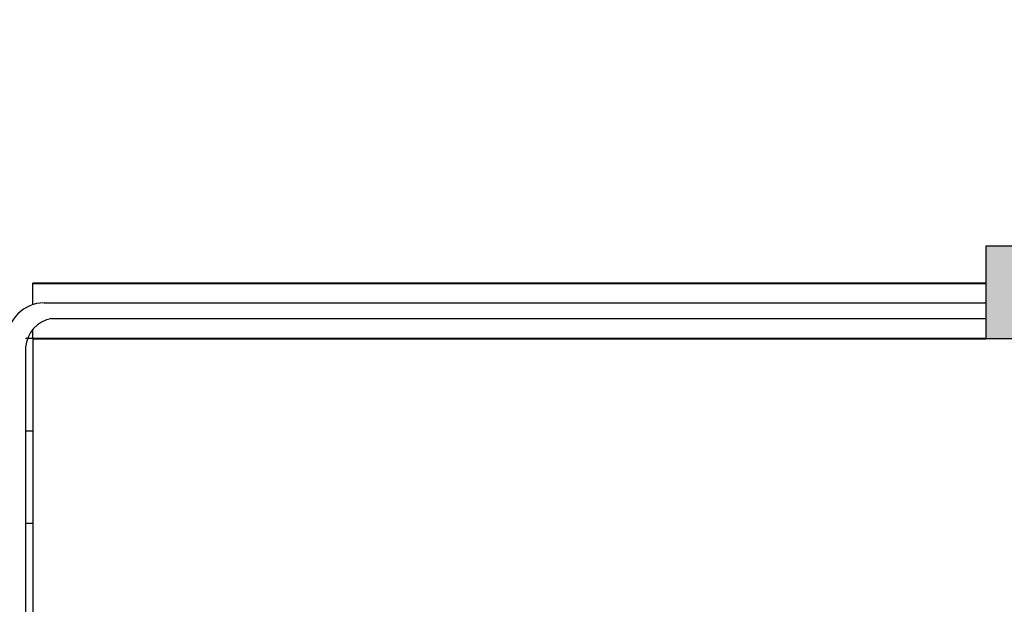
# Model space of a CAD drawing. Units: millimetres. Extents: x 357 to 549, y 200 to 400.
# Drawn here: x 437 to 440, y 211 to 212 of the extents above; entities that cross this region are included whole.
import ezdxf

# ---------------------------------------------------------------- set-up
doc = ezdxf.new("R2010")
doc.units = ezdxf.units.MM
doc.header["$LTSCALE"] = 25
doc.header["$MEASUREMENT"] = 0
for name, color, linetype in [('02', 2, 'Continuous'), ('COLUMNAS', 253, 'Continuous'), ('Mobiliario', 1, 'Continuous')]:
    doc.layers.add(name, color=color, linetype=linetype)
doc.layers.add('MURO', color=6, linetype='Continuous', lineweight=40)

msp = doc.modelspace()

# ---------------------------------------------------------------- hatches: boundary and pattern name
h = msp.add_hatch()
h.set_pattern_fill('AR-SAND', color=3, scale=0.5, style=0)
h.set_pattern_definition([(37.5, (-68.4604, 35.6205), (-0.0314967, 0.9634119), [0, -0.76, 0, -0.85, 0, -0.8125]), (7.5, (-68.4604, 35.6205), (0.8848884, 1.411073), [0, -0.41, 0, -0.685, 0, -0.2625]), (327.5, (-69.0754, 35.6205), (1.5570709, 0.0028295), [0, -0.25, 0, -0.9, 0, -1.175]), (317.5, (-69.0754, 35.6205), (1.5030633, 0.4388378), [0, -0.125, 0, -0.59, 0, -0.675])])
h.paths.add_polyline_path([(442.8164, 221.9925), (417.8164, 222.3625), (417.8164, 218.4575), (420.3205, 218.4575), (423.7205, 218.4575), (423.9705, 218.4575), (428.0205, 218.4575), (431.9705, 218.4575), (432.2205, 218.4575), (440.3205, 218.4575), (440.3205, 218.4325), (440.3705, 218.4325), (440.3705, 218.5075), (441.6205, 218.5075), (441.6205, 218.4325), (441.6705, 218.4325), (441.6705, 218.2825), (441.629, 218.2825), (441.629, 214.4425), (441.6705, 214.4425), (441.6705, 214.2925), (441.3205, 214.2925), (440.3205, 214.2925), (440.3205, 214.2075), (440.3205, 212.3925), (440.3205, 211.4925), (440.3205, 211.2425), (440.3205, 207.9925), (438.9955, 207.9925), (436.3955, 207.9925), (436.1455, 207.9925), (435.1705, 207.9925, -1), (435.1205, 207.9925), (434.1455, 207.9925), (432.2205, 207.9925), (431.9705, 207.9925), (428.0705, 207.9925), (428.0205, 207.9925), (427.8205, 207.9925), (420.3205, 207.9925), (417.8164, 207.9925), (417.8164, 205.6225), (442.8164, 205.9925)])
at = {"layer": 'COLUMNAS'}
h = msp.add_hatch(color=256, dxfattribs=at)
h.dxf.hatch_style = 1
h.paths.add_polyline_path([(440.0664, 211.4925), (440.0664, 211.2425), (440.3164, 211.2425), (440.3164, 211.4925)])

# ---------------------------------------------------------------- linework, layer by layer
at = {"color": 6}
for p, q in [((437.4914, 211.3342), (437.4914, 211.3925)), ((437.4914, 211.2425), (437.4914, 211.2678))]:
    msp.add_line(p, q, dxfattribs=at)
at = {"color": 1}
for p, q in [((437.5214, 211.3388), (440.0664, 211.3388)), ((437.5414, 211.2968), (440.0664, 211.2968))]:
    msp.add_line(p, q, dxfattribs=at)
msp.add_lwpolyline([(440.3164, 211.4925), (440.0664, 211.4925), (440.0664, 211.2425), (440.3164, 211.2425)], close=True)
for centre, radius, start, end in [((437.5214, 211.2388), 0.1, 90, 180), ((437.5572, 211.2123), 0.086, 100.5783, 175.6389)]:
    msp.add_arc(centre, radius, start, end, dxfattribs=at)
at = {"layer": '02', "ltscale": 0.5}
for p, q in [((437.4914, 211.2425), (437.4714, 211.2425)), ((437.4914, 211.2425), (437.4914, 208.9725)), ((437.4914, 210.9925), (437.4714, 210.9925)), ((437.4914, 210.7425), (437.4714, 210.7425))]:
    msp.add_line(p, q, dxfattribs=at)
at = {"layer": 'Mobiliario', "ltscale": 0.5}
msp.add_line((437.4714, 211.2188), (437.4714, 208.9925), dxfattribs=at)
at = {"layer": 'MURO'}
for p, q in [((437.4914, 211.3925), (440.0664, 211.3925)), ((437.4914, 211.2425), (440.0664, 211.2425))]:
    msp.add_line(p, q, dxfattribs=at)

doc.saveas('drawing.dxf')
